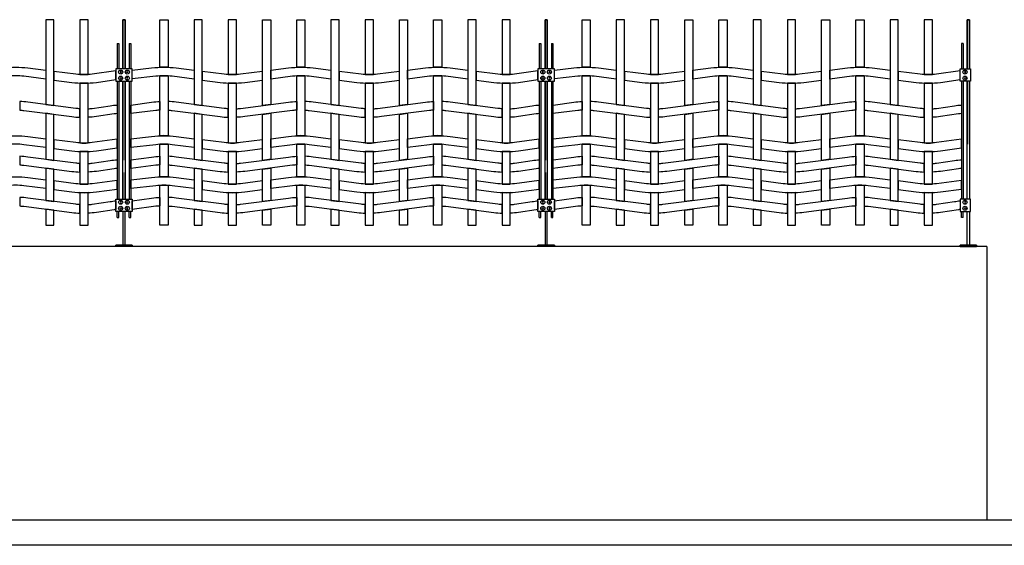
# Model space of a CAD drawing. Units: millimetres. Extents: x 223.8 to 238.5, y 154.4 to 164.4.
# Drawn here: x 232.1 to 235.7, y 155.8 to 157.7 of the extents above; entities that cross this region are included whole.
import ezdxf

# ---------------------------------------------------------------- set-up
doc = ezdxf.new("R2010")
doc.units = ezdxf.units.MM
doc.header["$LTSCALE"] = 0.005
for name, color, linetype in [('MALLA', 7, 'Continuous'), ('MURO', 6, 'Continuous'), ('poste', 8, 'Continuous')]:
    doc.layers.add(name, color=color, linetype=linetype)

msp = doc.modelspace()

# ---------------------------------------------------------------- linework, layer by layer
at = {"layer": 'MALLA'}
for points in [[(232.2312, 157.6699), (232.2012, 157.6699), (232.2012, 157.3607), (232.2312, 157.3568)], [(232.7732, 157.6699), (232.7432, 157.6699), (232.7432, 157.3607), (232.7732, 157.3568)], [(232.9932, 157.6699), (233.0232, 157.6699), (233.0232, 157.3607), (232.9932, 157.3568)], [(233.2732, 157.6699), (233.2432, 157.6699), (233.2432, 157.3607), (233.2732, 157.3568)], [(233.4932, 157.6699), (233.5232, 157.6699), (233.5232, 157.3607), (233.4932, 157.3568)], [(233.7732, 157.6699), (233.7432, 157.6699), (233.7432, 157.3607), (233.7732, 157.3568)], [(234.3151, 157.6699), (234.2851, 157.6699), (234.2851, 157.3607), (234.3151, 157.3568)], [(234.5351, 157.6699), (234.5651, 157.6699), (234.5651, 157.3607), (234.5351, 157.3568)], [(234.8151, 157.6699), (234.7851, 157.6699), (234.7851, 157.3607), (234.8151, 157.3568)], [(235.0351, 157.6699), (235.0651, 157.6699), (235.0651, 157.3607), (235.0351, 157.3568)], [(235.3151, 157.6699), (235.2851, 157.6699), (235.2851, 157.3607), (235.3151, 157.3568)], [(232.2312, 157.3248), (232.2012, 157.3287), (232.2012, 157.1607), (232.2312, 157.1568)], [(232.7732, 157.3248), (232.7432, 157.3287), (232.7432, 157.1607), (232.7732, 157.1568)], [(232.9932, 157.3248), (233.0232, 157.3287), (233.0232, 157.1607), (232.9932, 157.1568)], [(233.2732, 157.3248), (233.2432, 157.3287), (233.2432, 157.1607), (233.2732, 157.1568)], [(233.4932, 157.3248), (233.5232, 157.3287), (233.5232, 157.1607), (233.4932, 157.1568)], [(233.7732, 157.3248), (233.7432, 157.3287), (233.7432, 157.1607), (233.7732, 157.1568)], [(234.3151, 157.3248), (234.2851, 157.3287), (234.2851, 157.1607), (234.3151, 157.1568)], [(234.5351, 157.3248), (234.5651, 157.3287), (234.5651, 157.1607), (234.5351, 157.1568)], [(234.8151, 157.3248), (234.7851, 157.3287), (234.7851, 157.1607), (234.8151, 157.1568)], [(235.0351, 157.3248), (235.0651, 157.3287), (235.0651, 157.1607), (235.0351, 157.1568)], [(235.3151, 157.3248), (235.2851, 157.3287), (235.2851, 157.1607), (235.3151, 157.1568)], [(232.2312, 157.1248), (232.2012, 157.1287), (232.2012, 157.0107), (232.2312, 157.0068)], [(232.7732, 157.1248), (232.7432, 157.1287), (232.7432, 157.0107), (232.7732, 157.0068)], [(232.9932, 157.1248), (233.0232, 157.1287), (233.0232, 157.0107), (232.9932, 157.0068)], [(233.2732, 157.1248), (233.2432, 157.1287), (233.2432, 157.0107), (233.2732, 157.0068)], [(233.4932, 157.1248), (233.5232, 157.1287), (233.5232, 157.0107), (233.4932, 157.0068)], [(233.7732, 157.1248), (233.7432, 157.1287), (233.7432, 157.0107), (233.7732, 157.0068)], [(234.3151, 157.1248), (234.2851, 157.1287), (234.2851, 157.0107), (234.3151, 157.0068)], [(234.5351, 157.1248), (234.5651, 157.1287), (234.5651, 157.0107), (234.5351, 157.0068)], [(234.8151, 157.1248), (234.7851, 157.1287), (234.7851, 157.0107), (234.8151, 157.0068)], [(235.0351, 157.1248), (235.0651, 157.1287), (235.0651, 157.0107), (235.0351, 157.0068)], [(235.3151, 157.1248), (235.2851, 157.1287), (235.2851, 157.0107), (235.3151, 157.0068)], [(232.2312, 156.9748), (232.2012, 156.9787), (232.2012, 156.9197), (232.2312, 156.9199)], [(232.7732, 156.9748), (232.7432, 156.9787), (232.7432, 156.9197), (232.7732, 156.9199)], [(232.9932, 156.9748), (233.0232, 156.9787), (233.0232, 156.9197), (232.9932, 156.9199)], [(233.2732, 156.9748), (233.2432, 156.9787), (233.2432, 156.9197), (233.2732, 156.9199)], [(233.4932, 156.9748), (233.5232, 156.9787), (233.5232, 156.9197), (233.4932, 156.9199)], [(233.7732, 156.9748), (233.7432, 156.9787), (233.7432, 156.9197), (233.7732, 156.9199)], [(234.3151, 156.9748), (234.2851, 156.9787), (234.2851, 156.9197), (234.3151, 156.9199)], [(234.5351, 156.9748), (234.5651, 156.9787), (234.5651, 156.9197), (234.5351, 156.9199)], [(234.8151, 156.9748), (234.7851, 156.9787), (234.7851, 156.9197), (234.8151, 156.9199)], [(235.0351, 156.9748), (235.0651, 156.9787), (235.0651, 156.9197), (235.0351, 156.9199)], [(235.3151, 156.9748), (235.2851, 156.9787), (235.2851, 156.9197), (235.3151, 156.9199)]]:
    msp.add_lwpolyline(points, close=True, dxfattribs=at)
for points in [[(232.3562, 157.4702), (232.3562, 157.6699, -0.031773), (232.3262, 157.6699), (232.3262, 157.4702, 0.031773)], [(232.6482, 157.6699), (232.6482, 157.4965, 0.031773), (232.6182, 157.4965), (232.6182, 157.6699, -0.031773)], [(232.8982, 157.4702), (232.8982, 157.6699, -0.031773), (232.8682, 157.6699), (232.8682, 157.4702, 0.031773)], [(233.1482, 157.6699), (233.1482, 157.4965, 0.031773), (233.1182, 157.4965), (233.1182, 157.6699, -0.031773)], [(233.3982, 157.4702), (233.3982, 157.6699, -0.031773), (233.3682, 157.6699), (233.3682, 157.4702, 0.031773)], [(233.6482, 157.6699), (233.6482, 157.4965, 0.031773), (233.6182, 157.4965), (233.6182, 157.6699, -0.031773)], [(233.8982, 157.4702), (233.8982, 157.6699, -0.031773), (233.8682, 157.6699), (233.8682, 157.4702, 0.031773)], [(234.1901, 157.6699), (234.1901, 157.4965, 0.031773), (234.1601, 157.4965), (234.1601, 157.6699, -0.031773)], [(234.4401, 157.4702), (234.4401, 157.6699, -0.031773), (234.4101, 157.6699), (234.4101, 157.4702, 0.031773)], [(234.6901, 157.6699), (234.6901, 157.4965, 0.031773), (234.6601, 157.4965), (234.6601, 157.6699, -0.031773)], [(234.9401, 157.4702), (234.9401, 157.6699, -0.031773), (234.9101, 157.6699), (234.9101, 157.4702, 0.031773)], [(235.1901, 157.6699), (235.1901, 157.4965, 0.031773), (235.1601, 157.4965), (235.1601, 157.6699, -0.031773)], [(235.4401, 157.4702), (235.4401, 157.6699, -0.031773), (235.4101, 157.6699), (235.4101, 157.4702, 0.031773)], [(232.1212, 157.4639, 0.06374), (232.0612, 157.4639), (231.9812, 157.4537), (231.9812, 157.4857), (232.0462, 157.494, -0.06374), (232.1362, 157.494), (232.2012, 157.4857), (232.2012, 157.4537)], [(232.6632, 157.4639, 0.06374), (232.6032, 157.4639), (232.5172, 157.4541), (232.5172, 157.4857), (232.5882, 157.494, -0.06374), (232.6782, 157.494), (232.7432, 157.4857), (232.7432, 157.4537)], [(233.1632, 157.4639, 0.06374), (233.1032, 157.4639), (233.0232, 157.4537), (233.0232, 157.4857), (233.0882, 157.494, -0.06374), (233.1782, 157.494), (233.2432, 157.4857), (233.2432, 157.4537)], [(233.6632, 157.4639, 0.06374), (233.6032, 157.4639), (233.5232, 157.4537), (233.5232, 157.4857), (233.5882, 157.494, -0.06374), (233.6782, 157.494), (233.7432, 157.4857), (233.7432, 157.4537)], [(234.2051, 157.4639, 0.06374), (234.1451, 157.4639), (234.0592, 157.4541), (234.0592, 157.4857), (234.1301, 157.494, -0.06374), (234.2201, 157.494), (234.2851, 157.4857), (234.2851, 157.4537)], [(234.7051, 157.4639, 0.06374), (234.6451, 157.4639), (234.5651, 157.4537), (234.5651, 157.4857), (234.6301, 157.494, -0.06374), (234.7201, 157.494), (234.7851, 157.4857), (234.7851, 157.4537)], [(235.2051, 157.4639, 0.06374), (235.1451, 157.4639), (235.0651, 157.4537), (235.0651, 157.4857), (235.1301, 157.494, -0.06374), (235.2201, 157.494), (235.2851, 157.4857), (235.2851, 157.4537)], [(232.3712, 157.4716, -0.06374), (232.3112, 157.4716), (232.2312, 157.4818), (232.2312, 157.4498), (232.2962, 157.4415, 0.06374), (232.3862, 157.4415), (232.4572, 157.4523), (232.4572, 157.4838)], [(232.6482, 157.4653), (232.6482, 157.2465, 0.031773), (232.6182, 157.2465), (232.6182, 157.4653, -0.031773)], [(232.9132, 157.4716, -0.06374), (232.8532, 157.4716), (232.7732, 157.4818), (232.7732, 157.4498), (232.8382, 157.4415, 0.06374), (232.9282, 157.4415), (232.9932, 157.4498), (232.9932, 157.4818)], [(233.1482, 157.4653), (233.1482, 157.2465, 0.031773), (233.1182, 157.2465), (233.1182, 157.4653, -0.031773)], [(233.4132, 157.4716, -0.06374), (233.3532, 157.4716), (233.2732, 157.4818), (233.2732, 157.4498), (233.3382, 157.4415, 0.06374), (233.4282, 157.4415), (233.4932, 157.4498), (233.4932, 157.4818)], [(233.6482, 157.4653), (233.6482, 157.2465, 0.031773), (233.6182, 157.2465), (233.6182, 157.4653, -0.031773)], [(233.9132, 157.4716, -0.06374), (233.8532, 157.4716), (233.7732, 157.4818), (233.7732, 157.4498), (233.8382, 157.4415, 0.06374), (233.9282, 157.4415), (233.9991, 157.4523), (233.9991, 157.4838)], [(234.1901, 157.4653), (234.1901, 157.2465, 0.031773), (234.1601, 157.2465), (234.1601, 157.4653, -0.031773)], [(234.4551, 157.4716, -0.06374), (234.3951, 157.4716), (234.3151, 157.4818), (234.3151, 157.4498), (234.3801, 157.4415, 0.06374), (234.4701, 157.4415), (234.5351, 157.4498), (234.5351, 157.4818)], [(234.6901, 157.4653), (234.6901, 157.2465, 0.031773), (234.6601, 157.2465), (234.6601, 157.4653, -0.031773)], [(234.9551, 157.4716, -0.06374), (234.8951, 157.4716), (234.8151, 157.4818), (234.8151, 157.4498), (234.8801, 157.4415, 0.06374), (234.9701, 157.4415), (235.0351, 157.4498), (235.0351, 157.4818)], [(235.1901, 157.4653), (235.1901, 157.2465, 0.031773), (235.1601, 157.2465), (235.1601, 157.4653, -0.031773)], [(235.4551, 157.4716, -0.06374), (235.3951, 157.4716), (235.3151, 157.4818), (235.3151, 157.4498), (235.3801, 157.4415, 0.06374), (235.4701, 157.4415), (235.5411, 157.4523), (235.5411, 157.4838)], [(232.3562, 157.2202), (232.3562, 157.439, -0.031773), (232.3262, 157.439), (232.3262, 157.2202, 0.031773)], [(232.8982, 157.2202), (232.8982, 157.439, -0.031773), (232.8682, 157.439), (232.8682, 157.2202, 0.031773)], [(233.3982, 157.2202), (233.3982, 157.439, -0.031773), (233.3682, 157.439), (233.3682, 157.2202, 0.031773)], [(233.8982, 157.2202), (233.8982, 157.439, -0.031773), (233.8682, 157.439), (233.8682, 157.2202, 0.031773)], [(234.4401, 157.2202), (234.4401, 157.439, -0.031773), (234.4101, 157.439), (234.4101, 157.2202, 0.031773)], [(234.9401, 157.2202), (234.9401, 157.439, -0.031773), (234.9101, 157.439), (234.9101, 157.2202, 0.031773)], [(235.4401, 157.2202), (235.4401, 157.439, -0.031773), (235.4101, 157.439), (235.4101, 157.2202, 0.031773)], [(232.1212, 157.3389), (232.2962, 157.3165, 0.021247), (232.3262, 157.314), (232.3262, 157.3452, -0.015947), (232.3112, 157.3466), (232.1362, 157.369, 0.021247), (232.1062, 157.3715), (232.1062, 157.3403, -0.015947)], [(232.4512, 157.3261), (232.3862, 157.3165, -0.021247), (232.3562, 157.314), (232.3562, 157.3452, 0.015947), (232.3712, 157.3466), (232.4362, 157.3562, -0.024514), (232.4622, 157.3588), (232.4623, 157.3281, -0.093669)], [(232.6182, 157.3403, 0.015947), (232.6032, 157.3389), (232.5122, 157.3273), (232.5122, 157.3588), (232.5882, 157.369, -0.021247), (232.6182, 157.3715)], [(232.6632, 157.3389), (232.8382, 157.3165, 0.021247), (232.8682, 157.314), (232.8682, 157.3452, -0.015947), (232.8532, 157.3466), (232.6782, 157.369, 0.021247), (232.6482, 157.3715), (232.6482, 157.3403, -0.015947)], [(233.1032, 157.3389), (232.9282, 157.3165, -0.021247), (232.8982, 157.314), (232.8982, 157.3452, 0.015947), (232.9132, 157.3466), (233.0882, 157.369, -0.021247), (233.1182, 157.3715), (233.1182, 157.3403, 0.015947)], [(233.1632, 157.3389), (233.3382, 157.3165, 0.021247), (233.3682, 157.314), (233.3682, 157.3452, -0.015947), (233.3532, 157.3466), (233.1782, 157.369, 0.021247), (233.1482, 157.3715), (233.1482, 157.3403, -0.015947)], [(233.6032, 157.3389), (233.4282, 157.3165, -0.021247), (233.3982, 157.314), (233.3982, 157.3452, 0.015947), (233.4132, 157.3466), (233.5882, 157.369, -0.021247), (233.6182, 157.3715), (233.6182, 157.3403, 0.015947)], [(233.6632, 157.3389), (233.8382, 157.3165, 0.021247), (233.8682, 157.314), (233.8682, 157.3452, -0.015947), (233.8532, 157.3466), (233.6782, 157.369, 0.021247), (233.6482, 157.3715), (233.6482, 157.3403, -0.015947)], [(233.9932, 157.3261), (233.9282, 157.3165, -0.021247), (233.8982, 157.314), (233.8982, 157.3452, 0.015947), (233.9132, 157.3466), (233.9782, 157.3562, -0.024514), (234.0041, 157.3588), (234.0042, 157.3281, -0.093669)], [(234.1601, 157.3403, 0.015947), (234.1451, 157.3389), (234.0541, 157.3273), (234.0542, 157.3588), (234.1301, 157.369, -0.021247), (234.1601, 157.3715)], [(234.2051, 157.3389), (234.3801, 157.3165, 0.021247), (234.4101, 157.314), (234.4101, 157.3452, -0.015947), (234.3951, 157.3466), (234.2201, 157.369, 0.021247), (234.1901, 157.3715), (234.1901, 157.3403, -0.015947)], [(234.6451, 157.3389), (234.4701, 157.3165, -0.021247), (234.4401, 157.314), (234.4401, 157.3452, 0.015947), (234.4551, 157.3466), (234.6301, 157.369, -0.021247), (234.6601, 157.3715), (234.6601, 157.3403, 0.015947)], [(234.7051, 157.3389), (234.8801, 157.3165, 0.021247), (234.9101, 157.314), (234.9101, 157.3452, -0.015947), (234.8951, 157.3466), (234.7201, 157.369, 0.021247), (234.6901, 157.3715), (234.6901, 157.3403, -0.015947)], [(235.1451, 157.3389), (234.9701, 157.3165, -0.021247), (234.9401, 157.314), (234.9401, 157.3452, 0.015947), (234.9551, 157.3466), (235.1301, 157.369, -0.021247), (235.1601, 157.3715), (235.1601, 157.3403, 0.015947)], [(235.2051, 157.3389), (235.3801, 157.3165, 0.021247), (235.4101, 157.314), (235.4101, 157.3452, -0.015947), (235.3951, 157.3466), (235.2201, 157.369, 0.021247), (235.1901, 157.3715), (235.1901, 157.3403, -0.015947)], [(235.5351, 157.3261), (235.4701, 157.3165, -0.021247), (235.4401, 157.314), (235.4401, 157.3452, 0.015947), (235.4551, 157.3466), (235.5201, 157.3562, -0.024514), (235.5461, 157.3588), (235.5462, 157.3281, -0.093669)], [(232.1212, 157.2139, 0.06374), (232.0612, 157.2139), (231.9812, 157.2037), (231.9812, 157.2357), (232.0462, 157.244, -0.06374), (232.1362, 157.244), (232.2012, 157.2357), (232.2012, 157.2037)], [(232.3712, 157.2216, -0.06374), (232.3112, 157.2216), (232.2312, 157.2318), (232.2312, 157.1998), (232.2962, 157.1915, 0.06374), (232.3862, 157.1915), (232.4622, 157.2023), (232.4622, 157.2338)], [(232.6632, 157.2139, 0.06374), (232.6032, 157.2139), (232.5122, 157.2041), (232.5122, 157.2357), (232.5882, 157.244, -0.06374), (232.6782, 157.244), (232.7432, 157.2357), (232.7432, 157.2037)], [(233.1632, 157.2139, 0.06374), (233.1032, 157.2139), (233.0232, 157.2037), (233.0232, 157.2357), (233.0882, 157.244, -0.06374), (233.1782, 157.244), (233.2432, 157.2357), (233.2432, 157.2037)], [(233.6632, 157.2139, 0.06374), (233.6032, 157.2139), (233.5232, 157.2037), (233.5232, 157.2357), (233.5882, 157.244, -0.06374), (233.6782, 157.244), (233.7432, 157.2357), (233.7432, 157.2037)], [(233.9132, 157.2216, -0.06374), (233.8532, 157.2216), (233.7732, 157.2318), (233.7732, 157.1998), (233.8382, 157.1915, 0.06374), (233.9282, 157.1915), (234.0041, 157.2023), (234.0041, 157.2338)], [(234.2051, 157.2139, 0.06374), (234.1451, 157.2139), (234.0542, 157.2041), (234.0542, 157.2357), (234.1301, 157.244, -0.06374), (234.2201, 157.244), (234.2851, 157.2357), (234.2851, 157.2037)], [(234.7051, 157.2139, 0.06374), (234.6451, 157.2139), (234.5651, 157.2037), (234.5651, 157.2357), (234.6301, 157.244, -0.06374), (234.7201, 157.244), (234.7851, 157.2357), (234.7851, 157.2037)], [(235.2051, 157.2139, 0.06374), (235.1451, 157.2139), (235.0651, 157.2037), (235.0651, 157.2357), (235.1301, 157.244, -0.06374), (235.2201, 157.244), (235.2851, 157.2357), (235.2851, 157.2037)], [(235.4551, 157.2216, -0.06374), (235.3951, 157.2216), (235.3151, 157.2318), (235.3151, 157.1998), (235.3801, 157.1915, 0.06374), (235.4701, 157.1915), (235.5461, 157.2023), (235.5461, 157.2338)], [(232.6482, 157.2153), (232.6482, 157.0965, 0.02117), (232.6182, 157.0965), (232.6182, 157.2153, -0.031773)], [(232.9132, 157.2216, -0.06374), (232.8532, 157.2216), (232.7732, 157.2318), (232.7732, 157.1998), (232.8382, 157.1915, 0.06374), (232.9282, 157.1915), (232.9932, 157.1998), (232.9932, 157.2318)], [(233.1482, 157.2153), (233.1482, 157.0965, 0.02117), (233.1182, 157.0965), (233.1182, 157.2153, -0.031773)], [(233.4132, 157.2216, -0.06374), (233.3532, 157.2216), (233.2732, 157.2318), (233.2732, 157.1998), (233.3382, 157.1915, 0.06374), (233.4282, 157.1915), (233.4932, 157.1998), (233.4932, 157.2318)], [(233.6482, 157.2153), (233.6482, 157.0965, 0.02117), (233.6182, 157.0965), (233.6182, 157.2153, -0.031773)], [(234.1901, 157.2153), (234.1901, 157.0965, 0.02117), (234.1601, 157.0965), (234.1601, 157.2153, -0.031773)], [(234.4551, 157.2216, -0.06374), (234.3951, 157.2216), (234.3151, 157.2318), (234.3151, 157.1998), (234.3801, 157.1915, 0.06374), (234.4701, 157.1915), (234.5351, 157.1998), (234.5351, 157.2318)], [(234.6901, 157.2153), (234.6901, 157.0965, 0.02117), (234.6601, 157.0965), (234.6601, 157.2153, -0.031773)], [(234.9551, 157.2216, -0.06374), (234.8951, 157.2216), (234.8151, 157.2318), (234.8151, 157.1998), (234.8801, 157.1915, 0.06374), (234.9701, 157.1915), (235.0351, 157.1998), (235.0351, 157.2318)], [(235.1901, 157.2153), (235.1901, 157.0965, 0.02117), (235.1601, 157.0965), (235.1601, 157.2153, -0.031773)], [(232.1212, 157.1389), (232.2962, 157.1165, 0.021247), (232.3262, 157.114), (232.3262, 157.1452, -0.015947), (232.3112, 157.1466), (232.1362, 157.169, 0.021247), (232.1062, 157.1715), (232.1062, 157.1403, -0.015947)], [(232.3562, 157.0702), (232.3562, 157.189, -0.02117), (232.3262, 157.189), (232.3262, 157.0702, 0.031773)], [(232.6182, 157.1403, 0.015947), (232.6032, 157.1389), (232.5122, 157.1273), (232.5122, 157.1588), (232.5882, 157.169, -0.021247), (232.6182, 157.1715)], [(232.6632, 157.1389), (232.8382, 157.1165, 0.021247), (232.8682, 157.114), (232.8682, 157.1452, -0.015947), (232.8532, 157.1466), (232.6782, 157.169, 0.021247), (232.6482, 157.1715), (232.6482, 157.1403, -0.015947)], [(232.8982, 157.0702), (232.8982, 157.189, -0.02117), (232.8682, 157.189), (232.8682, 157.0702, 0.031773)], [(233.1032, 157.1389), (232.9282, 157.1165, -0.021247), (232.8982, 157.114), (232.8982, 157.1452, 0.015947), (232.9132, 157.1466), (233.0882, 157.169, -0.021247), (233.1182, 157.1715), (233.1182, 157.1403, 0.015947)], [(233.1632, 157.1389), (233.3382, 157.1165, 0.021247), (233.3682, 157.114), (233.3682, 157.1452, -0.015947), (233.3532, 157.1466), (233.1782, 157.169, 0.021247), (233.1482, 157.1715), (233.1482, 157.1403, -0.015947)], [(233.3982, 157.0702), (233.3982, 157.189, -0.02117), (233.3682, 157.189), (233.3682, 157.0702, 0.031773)], [(233.6032, 157.1389), (233.4282, 157.1165, -0.021247), (233.3982, 157.114), (233.3982, 157.1452, 0.015947), (233.4132, 157.1466), (233.5882, 157.169, -0.021247), (233.6182, 157.1715), (233.6182, 157.1403, 0.015947)], [(233.6632, 157.1389), (233.8382, 157.1165, 0.021247), (233.8682, 157.114), (233.8682, 157.1452, -0.015947), (233.8532, 157.1466), (233.6782, 157.169, 0.021247), (233.6482, 157.1715), (233.6482, 157.1403, -0.015947)], [(233.8982, 157.0702), (233.8982, 157.189, -0.02117), (233.8682, 157.189), (233.8682, 157.0702, 0.031773)], [(234.1601, 157.1403, 0.015947), (234.1451, 157.1389), (234.0541, 157.1273), (234.0542, 157.1588), (234.1301, 157.169, -0.021247), (234.1601, 157.1715)], [(234.2051, 157.1389), (234.3801, 157.1165, 0.021247), (234.4101, 157.114), (234.4101, 157.1452, -0.015947), (234.3951, 157.1466), (234.2201, 157.169, 0.021247), (234.1901, 157.1715), (234.1901, 157.1403, -0.015947)], [(234.4401, 157.0702), (234.4401, 157.189, -0.02117), (234.4101, 157.189), (234.4101, 157.0702, 0.031773)], [(234.6451, 157.1389), (234.4701, 157.1165, -0.021247), (234.4401, 157.114), (234.4401, 157.1452, 0.015947), (234.4551, 157.1466), (234.6301, 157.169, -0.021247), (234.6601, 157.1715), (234.6601, 157.1403, 0.015947)], [(234.7051, 157.1389), (234.8801, 157.1165, 0.021247), (234.9101, 157.114), (234.9101, 157.1452, -0.015947), (234.8951, 157.1466), (234.7201, 157.169, 0.021247), (234.6901, 157.1715), (234.6901, 157.1403, -0.015947)], [(234.9401, 157.0702), (234.9401, 157.189, -0.02117), (234.9101, 157.189), (234.9101, 157.0702, 0.031773)], [(235.1451, 157.1389), (234.9701, 157.1165, -0.021247), (234.9401, 157.114), (234.9401, 157.1452, 0.015947), (234.9551, 157.1466), (235.1301, 157.169, -0.021247), (235.1601, 157.1715), (235.1601, 157.1403, 0.015947)], [(235.2051, 157.1389), (235.3801, 157.1165, 0.021247), (235.4101, 157.114), (235.4101, 157.1452, -0.015947), (235.3951, 157.1466), (235.2201, 157.169, 0.021247), (235.1901, 157.1715), (235.1901, 157.1403, -0.015947)], [(235.4401, 157.0702), (235.4401, 157.189, -0.02117), (235.4101, 157.189), (235.4101, 157.0702, 0.031773)], [(232.4512, 157.1261), (232.3862, 157.1165, -0.021247), (232.3562, 157.114), (232.3562, 157.1452, 0.015947), (232.3712, 157.1466), (232.4362, 157.1562, -0.024514), (232.4622, 157.1588), (232.4622, 157.1273, 0.015947)], [(233.9932, 157.1261), (233.9282, 157.1165, -0.021247), (233.8982, 157.114), (233.8982, 157.1452, 0.015947), (233.9132, 157.1466), (233.9782, 157.1562, -0.024514), (234.0041, 157.1588), (234.0041, 157.1273, 0.015947)], [(235.5351, 157.1261), (235.4701, 157.1165, -0.021247), (235.4401, 157.114), (235.4401, 157.1452, 0.015947), (235.4551, 157.1466), (235.5201, 157.1562, -0.024514), (235.5461, 157.1588), (235.5461, 157.1273, 0.015947)], [(232.1212, 157.0639, 0.06374), (232.0612, 157.0639), (231.9812, 157.0537), (231.9812, 157.0857), (232.0462, 157.094, -0.06374), (232.1362, 157.094), (232.2012, 157.0857), (232.2012, 157.0537)], [(232.6632, 157.0639, 0.06374), (232.6032, 157.0639), (232.5122, 157.0541), (232.5122, 157.0857), (232.5882, 157.094, -0.06374), (232.6782, 157.094), (232.7432, 157.0857), (232.7432, 157.0537)], [(233.1632, 157.0639, 0.06374), (233.1032, 157.0639), (233.0232, 157.0537), (233.0232, 157.0857), (233.0882, 157.094, -0.06374), (233.1782, 157.094), (233.2432, 157.0857), (233.2432, 157.0537)], [(233.6632, 157.0639, 0.06374), (233.6032, 157.0639), (233.5232, 157.0537), (233.5232, 157.0857), (233.5882, 157.094, -0.06374), (233.6782, 157.094), (233.7432, 157.0857), (233.7432, 157.0537)], [(234.2051, 157.0639, 0.06374), (234.1451, 157.0639), (234.0542, 157.0541), (234.0542, 157.0857), (234.1301, 157.094, -0.06374), (234.2201, 157.094), (234.2851, 157.0857), (234.2851, 157.0537)], [(234.7051, 157.0639, 0.06374), (234.6451, 157.0639), (234.5651, 157.0537), (234.5651, 157.0857), (234.6301, 157.094, -0.06374), (234.7201, 157.094), (234.7851, 157.0857), (234.7851, 157.0537)], [(235.2051, 157.0639, 0.06374), (235.1451, 157.0639), (235.0651, 157.0537), (235.0651, 157.0857), (235.1301, 157.094, -0.06374), (235.2201, 157.094), (235.2851, 157.0857), (235.2851, 157.0537)], [(232.3712, 157.0716, -0.06374), (232.3112, 157.0716), (232.2312, 157.0818), (232.2312, 157.0498), (232.2962, 157.0415, 0.06374), (232.3862, 157.0415), (232.4622, 157.0512), (232.4622, 157.0838)], [(232.6482, 157.0653), (232.6482, 156.9199, 0.02117), (232.6182, 156.9199), (232.6182, 157.0653, -0.031773)], [(232.9132, 157.0716, -0.06374), (232.8532, 157.0716), (232.7732, 157.0818), (232.7732, 157.0498), (232.8382, 157.0415, 0.06374), (232.9282, 157.0415), (232.9932, 157.0498), (232.9932, 157.0818)], [(233.1482, 157.0653), (233.1482, 156.9199, 0.02117), (233.1182, 156.9199), (233.1182, 157.0653, -0.031773)], [(233.4132, 157.0716, -0.06374), (233.3532, 157.0716), (233.2732, 157.0818), (233.2732, 157.0498), (233.3382, 157.0415, 0.06374), (233.4282, 157.0415), (233.4932, 157.0498), (233.4932, 157.0818)], [(233.6482, 157.0653), (233.6482, 156.9199, 0.02117), (233.6182, 156.9199), (233.6182, 157.0653, -0.031773)], [(233.9132, 157.0716, -0.06374), (233.8532, 157.0716), (233.7732, 157.0818), (233.7732, 157.0498), (233.8382, 157.0415, 0.06374), (233.9282, 157.0415), (234.0041, 157.0512), (234.0041, 157.0838)], [(234.1901, 157.0653), (234.1901, 156.9199, 0.02117), (234.1601, 156.9199), (234.1601, 157.0653, -0.031773)], [(234.4551, 157.0716, -0.06374), (234.3951, 157.0716), (234.3151, 157.0818), (234.3151, 157.0498), (234.3801, 157.0415, 0.06374), (234.4701, 157.0415), (234.5351, 157.0498), (234.5351, 157.0818)], [(234.6901, 157.0653), (234.6901, 156.9199, 0.02117), (234.6601, 156.9199), (234.6601, 157.0653, -0.031773)], [(234.9551, 157.0716, -0.06374), (234.8951, 157.0716), (234.8151, 157.0818), (234.8151, 157.0498), (234.8801, 157.0415, 0.06374), (234.9701, 157.0415), (235.0351, 157.0498), (235.0351, 157.0818)], [(235.1901, 157.0653), (235.1901, 156.9199, 0.02117), (235.1601, 156.9199), (235.1601, 157.0653, -0.031773)], [(235.4551, 157.0716, -0.06374), (235.3951, 157.0716), (235.3151, 157.0818), (235.3151, 157.0498), (235.3801, 157.0415, 0.06374), (235.4701, 157.0415), (235.5461, 157.0512), (235.5461, 157.0838)], [(232.1212, 156.9889), (232.2962, 156.9665, 0.021247), (232.3262, 156.964), (232.3262, 156.9952, -0.015947), (232.3112, 156.9966), (232.1362, 157.019, 0.021247), (232.1062, 157.0215), (232.1062, 156.9903, -0.015947)], [(232.3562, 156.9202), (232.3562, 157.039, -0.02117), (232.3262, 157.039), (232.3262, 156.9202, 0.031773)], [(232.6182, 156.9903, 0.015947), (232.6032, 156.9889), (232.5172, 156.9773), (232.5172, 157.0088), (232.5882, 157.019, -0.021247), (232.6182, 157.0215)], [(232.6632, 156.9889), (232.8382, 156.9665, 0.021247), (232.8682, 156.964), (232.8682, 156.9952, -0.015947), (232.8532, 156.9966), (232.6782, 157.019, 0.021247), (232.6482, 157.0215), (232.6482, 156.9903, -0.015947)], [(232.8982, 156.9202), (232.8982, 157.039, -0.02117), (232.8682, 157.039), (232.8682, 156.9202, 0.031773)], [(233.1032, 156.9889), (232.9282, 156.9665, -0.021247), (232.8982, 156.964), (232.8982, 156.9952, 0.015947), (232.9132, 156.9966), (233.0882, 157.019, -0.021247), (233.1182, 157.0215), (233.1182, 156.9903, 0.015947)], [(233.1632, 156.9889), (233.3382, 156.9665, 0.021247), (233.3682, 156.964), (233.3682, 156.9952, -0.015947), (233.3532, 156.9966), (233.1782, 157.019, 0.021247), (233.1482, 157.0215), (233.1482, 156.9903, -0.015947)], [(233.3982, 156.9202), (233.3982, 157.039, -0.02117), (233.3682, 157.039), (233.3682, 156.9202, 0.031773)], [(233.6032, 156.9889), (233.4282, 156.9665, -0.021247), (233.3982, 156.964), (233.3982, 156.9952, 0.015947), (233.4132, 156.9966), (233.5882, 157.019, -0.021247), (233.6182, 157.0215), (233.6182, 156.9903, 0.015947)], [(233.6632, 156.9889), (233.8382, 156.9665, 0.021247), (233.8682, 156.964), (233.8682, 156.9952, -0.015947), (233.8532, 156.9966), (233.6782, 157.019, 0.021247), (233.6482, 157.0215), (233.6482, 156.9903, -0.015947)], [(233.8982, 156.9202), (233.8982, 157.039, -0.02117), (233.8682, 157.039), (233.8682, 156.9202, 0.031773)], [(234.1601, 156.9903, 0.015947), (234.1451, 156.9889), (234.0591, 156.9773), (234.0592, 157.0088), (234.1301, 157.019, -0.021247), (234.1601, 157.0215)], [(234.2051, 156.9889), (234.3801, 156.9665, 0.021247), (234.4101, 156.964), (234.4101, 156.9952, -0.015947), (234.3951, 156.9966), (234.2201, 157.019, 0.021247), (234.1901, 157.0215), (234.1901, 156.9903, -0.015947)], [(234.4401, 156.9202), (234.4401, 157.039, -0.02117), (234.4101, 157.039), (234.4101, 156.9202, 0.031773)], [(234.6451, 156.9889), (234.4701, 156.9665, -0.021247), (234.4401, 156.964), (234.4401, 156.9952, 0.015947), (234.4551, 156.9966), (234.6301, 157.019, -0.021247), (234.6601, 157.0215), (234.6601, 156.9903, 0.015947)], [(234.7051, 156.9889), (234.8801, 156.9665, 0.021247), (234.9101, 156.964), (234.9101, 156.9952, -0.015947), (234.8951, 156.9966), (234.7201, 157.019, 0.021247), (234.6901, 157.0215), (234.6901, 156.9903, -0.015947)], [(234.9401, 156.9202), (234.9401, 157.039, -0.02117), (234.9101, 157.039), (234.9101, 156.9202, 0.031773)], [(235.1451, 156.9889), (234.9701, 156.9665, -0.021247), (234.9401, 156.964), (234.9401, 156.9952, 0.015947), (234.9551, 156.9966), (235.1301, 157.019, -0.021247), (235.1601, 157.0215), (235.1601, 156.9903, 0.015947)], [(235.2051, 156.9889), (235.3801, 156.9665, 0.021247), (235.4101, 156.964), (235.4101, 156.9952, -0.015947), (235.3951, 156.9966), (235.2201, 157.019, 0.021247), (235.1901, 157.0215), (235.1901, 156.9903, -0.015947)], [(235.4401, 156.9202), (235.4401, 157.039, -0.02117), (235.4101, 157.039), (235.4101, 156.9202, 0.031773)], [(232.4512, 156.9761), (232.3862, 156.9665, -0.021247), (232.3562, 156.964), (232.3562, 156.9952, 0.015947), (232.3712, 156.9966), (232.4362, 157.0062, -0.030282), (232.4572, 157.0088), (232.4572, 156.9773, 0.028938)], [(233.9932, 156.9761), (233.9282, 156.9665, -0.021247), (233.8982, 156.964), (233.8982, 156.9952, 0.015947), (233.9132, 156.9966), (233.9782, 157.0062, -0.030282), (233.9991, 157.0088), (233.9991, 156.9773, 0.028938)], [(235.5351, 156.9761), (235.4701, 156.9665, -0.021247), (235.4401, 156.964), (235.4401, 156.9952, 0.015947), (235.4551, 156.9966), (235.5201, 157.0062, -0.030282), (235.5411, 157.0088), (235.5411, 156.9773, 0.028938)]]:
    msp.add_lwpolyline(points, format="xyb", close=True, dxfattribs=at)
at = {"layer": 'MURO'}
for points in [[(235.6389, 156.8425), (224.7062, 156.8425)], [(235.6389, 156.8425), (235.6389, 155.8425)], [(236.5337, 155.8425), (223.8066, 155.8425)], [(238.2544, 155.7512), (223.8066, 155.7512)]]:
    msp.add_lwpolyline(points, dxfattribs=at)
at = {"layer": 'poste'}
for p, q in [((232.4622, 157.5832), (232.4622, 157.4906)), ((232.4622, 157.5832), (232.4682, 157.5832)), ((232.4682, 157.5832), (232.4682, 157.4906)), ((232.5062, 157.5832), (232.5062, 157.4906)), ((232.5062, 157.5832), (232.5122, 157.5832)), ((232.5122, 157.5832), (232.5122, 157.4906)), ((234.0041, 157.5832), (234.0041, 157.4906)), ((234.0041, 157.5832), (234.0101, 157.5832)), ((234.0101, 157.5832), (234.0101, 157.4906)), ((234.0481, 157.5832), (234.0481, 157.4906)), ((234.0481, 157.5832), (234.0541, 157.5832)), ((234.0541, 157.5832), (234.0541, 157.4906)), ((235.5461, 157.5832), (235.5461, 157.4906)), ((235.5521, 157.5832), (235.5461, 157.5832)), ((235.5521, 157.5832), (235.5521, 157.4906)), ((232.4622, 157.4454), (232.4622, 157.0156)), ((232.4682, 157.4454), (232.4682, 157.0156)), ((232.5062, 157.4454), (232.5062, 157.0156)), ((232.5122, 157.4454), (232.5122, 157.0156)), ((234.0041, 157.4454), (234.0041, 157.0156)), ((234.0101, 157.4454), (234.0101, 157.0156)), ((234.0481, 157.4454), (234.0481, 157.0156)), ((234.0541, 157.4454), (234.0541, 157.0156)), ((235.5461, 157.4454), (235.5461, 157.0156)), ((235.5521, 157.4454), (235.5521, 157.0156)), ((232.4622, 156.9482), (232.4622, 156.9704)), ((232.4622, 156.9482), (232.4682, 156.9482)), ((232.4682, 156.9482), (232.4682, 156.9704)), ((232.5062, 156.9482), (232.5062, 156.9704)), ((232.5062, 156.9482), (232.5122, 156.9482)), ((232.5122, 156.9482), (232.5122, 156.9704)), ((234.0041, 156.9482), (234.0041, 156.9704)), ((234.0041, 156.9482), (234.0101, 156.9482)), ((234.0101, 156.9482), (234.0101, 156.9704)), ((234.0481, 156.9482), (234.0481, 156.9704)), ((234.0481, 156.9482), (234.0541, 156.9482)), ((234.0541, 156.9482), (234.0541, 156.9704)), ((235.5461, 156.9482), (235.5461, 156.9704)), ((235.5521, 156.9482), (235.5461, 156.9482)), ((235.5521, 156.9482), (235.5521, 156.9704))]:
    msp.add_line(p, q, dxfattribs=at)
for points in [[(232.4832, 157.4906), (232.4832, 157.6704), (232.4912, 157.6704), (232.4912, 157.4906)], [(232.4912, 157.4906), (232.4912, 157.6704), (232.4832, 157.6704), (232.4832, 157.4906)], [(234.0251, 157.4906), (234.0251, 157.6704), (234.0331, 157.6704), (234.0331, 157.4906)], [(234.0331, 157.4906), (234.0331, 157.6704), (234.0251, 157.6704), (234.0251, 157.4906)], [(235.5751, 157.4923), (235.5751, 157.6704), (235.5671, 157.6704), (235.5671, 157.4923)], [(235.5671, 157.4906), (235.5671, 157.6704), (235.5751, 157.6704), (235.5751, 157.4906)], [(232.4832, 157.0156), (232.4832, 157.4454)], [(232.4832, 157.4454), (232.4832, 157.1578)], [(232.4912, 157.4454), (232.4912, 157.0156)], [(232.4912, 157.1578), (232.4912, 157.4454)], [(234.0251, 157.0156), (234.0251, 157.4454)], [(234.0251, 157.4454), (234.0251, 157.1578)], [(234.0331, 157.4454), (234.0331, 157.0156)], [(234.0331, 157.1578), (234.0331, 157.4454)], [(235.5671, 157.4454), (235.5671, 157.2157)], [(235.5671, 157.0156), (235.5671, 157.4454)], [(235.5751, 157.2157), (235.5751, 157.4454)], [(235.5751, 157.4454), (235.5751, 157.0156)], [(232.4832, 157.1126), (232.4832, 157.0156)], [(232.4912, 157.0156), (232.4912, 157.1126)], [(234.0251, 157.1126), (234.0251, 157.0156)], [(234.0331, 157.0156), (234.0331, 157.1126)], [(232.4832, 156.9704), (232.4832, 156.8475), (232.4912, 156.8475), (232.4912, 156.9704)], [(234.0251, 156.9704), (234.0251, 156.8475), (234.0331, 156.8475), (234.0331, 156.9704)], [(235.5751, 156.9704), (235.5751, 156.8465), (235.5671, 156.8465), (235.5671, 156.9704)]]:
    msp.add_lwpolyline(points, dxfattribs=at)
for points in [[(232.4572, 157.4454), (232.5172, 157.4454), (232.5172, 157.4906), (232.4572, 157.4906)], [(233.9991, 157.4454), (234.0591, 157.4454), (234.0591, 157.4906), (233.9991, 157.4906)], [(235.5793, 157.4454), (235.5411, 157.4454), (235.5411, 157.4906), (235.5793, 157.4906)], [(232.474, 157.4812), (232.4728, 157.4791), (232.474, 157.477), (232.4764, 157.477), (232.4776, 157.4791), (232.4764, 157.4812)], [(232.474, 157.4812), (232.4728, 157.4791), (232.474, 157.477), (232.4764, 157.477), (232.4776, 157.4791), (232.4764, 157.4812)], [(232.474, 157.4548), (232.4728, 157.4569), (232.474, 157.459), (232.4764, 157.459), (232.4776, 157.4569), (232.4764, 157.4548)], [(232.474, 157.4548), (232.4728, 157.4569), (232.474, 157.459), (232.4764, 157.459), (232.4776, 157.4569), (232.4764, 157.4548)], [(232.5004, 157.4812), (232.5016, 157.4791), (232.5004, 157.477), (232.498, 157.477), (232.4968, 157.4791), (232.498, 157.4812)], [(232.5004, 157.4812), (232.5016, 157.4791), (232.5004, 157.477), (232.498, 157.477), (232.4968, 157.4791), (232.498, 157.4812)], [(232.5004, 157.4548), (232.5016, 157.4569), (232.5004, 157.459), (232.498, 157.459), (232.4968, 157.4569), (232.498, 157.4548)], [(232.5004, 157.4548), (232.5016, 157.4569), (232.5004, 157.459), (232.498, 157.459), (232.4968, 157.4569), (232.498, 157.4548)], [(234.0159, 157.4812), (234.0147, 157.4791), (234.0159, 157.477), (234.0183, 157.477), (234.0195, 157.4791), (234.0183, 157.4812)], [(234.0159, 157.4812), (234.0147, 157.4791), (234.0159, 157.477), (234.0183, 157.477), (234.0195, 157.4791), (234.0183, 157.4812)], [(234.0159, 157.4548), (234.0147, 157.4569), (234.0159, 157.459), (234.0183, 157.459), (234.0195, 157.4569), (234.0183, 157.4548)], [(234.0159, 157.4548), (234.0147, 157.4569), (234.0159, 157.459), (234.0183, 157.459), (234.0195, 157.4569), (234.0183, 157.4548)], [(234.0423, 157.4812), (234.0435, 157.4791), (234.0423, 157.477), (234.0399, 157.477), (234.0387, 157.4791), (234.0399, 157.4812)], [(234.0423, 157.4812), (234.0435, 157.4791), (234.0423, 157.477), (234.0399, 157.477), (234.0387, 157.4791), (234.0399, 157.4812)], [(234.0423, 157.4548), (234.0435, 157.4569), (234.0423, 157.459), (234.0399, 157.459), (234.0387, 157.4569), (234.0399, 157.4548)], [(234.0423, 157.4548), (234.0435, 157.4569), (234.0423, 157.459), (234.0399, 157.459), (234.0387, 157.4569), (234.0399, 157.4548)], [(235.5579, 157.4812), (235.5567, 157.4791), (235.5579, 157.477), (235.5603, 157.477), (235.5615, 157.4791), (235.5603, 157.4812)], [(235.5579, 157.4812), (235.5567, 157.4791), (235.5579, 157.477), (235.5603, 157.477), (235.5615, 157.4791), (235.5603, 157.4812)], [(235.5579, 157.4548), (235.5567, 157.4569), (235.5579, 157.459), (235.5603, 157.459), (235.5615, 157.4569), (235.5603, 157.4548)], [(235.5579, 157.4548), (235.5567, 157.4569), (235.5579, 157.459), (235.5603, 157.459), (235.5615, 157.4569), (235.5603, 157.4548)], [(232.4572, 157.0156), (232.5172, 157.0156), (232.5172, 156.9704), (232.4572, 156.9704)], [(232.474, 157.0062), (232.4728, 157.0041), (232.474, 157.002), (232.4764, 157.002), (232.4776, 157.0041), (232.4764, 157.0062)], [(232.474, 157.0062), (232.4728, 157.0041), (232.474, 157.002), (232.4764, 157.002), (232.4776, 157.0041), (232.4764, 157.0062)], [(232.474, 156.9798), (232.4728, 156.9819), (232.474, 156.984), (232.4764, 156.984), (232.4776, 156.9819), (232.4764, 156.9798)], [(232.474, 156.9798), (232.4728, 156.9819), (232.474, 156.984), (232.4764, 156.984), (232.4776, 156.9819), (232.4764, 156.9798)], [(232.5004, 157.0062), (232.5016, 157.0041), (232.5004, 157.002), (232.498, 157.002), (232.4968, 157.0041), (232.498, 157.0062)], [(232.5004, 157.0062), (232.5016, 157.0041), (232.5004, 157.002), (232.498, 157.002), (232.4968, 157.0041), (232.498, 157.0062)], [(232.5004, 156.9798), (232.5016, 156.9819), (232.5004, 156.984), (232.498, 156.984), (232.4968, 156.9819), (232.498, 156.9798)], [(232.5004, 156.9798), (232.5016, 156.9819), (232.5004, 156.984), (232.498, 156.984), (232.4968, 156.9819), (232.498, 156.9798)], [(233.9991, 157.0156), (234.0591, 157.0156), (234.0591, 156.9704), (233.9991, 156.9704)], [(234.0159, 157.0062), (234.0147, 157.0041), (234.0159, 157.002), (234.0183, 157.002), (234.0195, 157.0041), (234.0183, 157.0062)], [(234.0159, 157.0062), (234.0147, 157.0041), (234.0159, 157.002), (234.0183, 157.002), (234.0195, 157.0041), (234.0183, 157.0062)], [(234.0159, 156.9798), (234.0147, 156.9819), (234.0159, 156.984), (234.0183, 156.984), (234.0195, 156.9819), (234.0183, 156.9798)], [(234.0159, 156.9798), (234.0147, 156.9819), (234.0159, 156.984), (234.0183, 156.984), (234.0195, 156.9819), (234.0183, 156.9798)], [(234.0423, 157.0062), (234.0435, 157.0041), (234.0423, 157.002), (234.0399, 157.002), (234.0387, 157.0041), (234.0399, 157.0062)], [(234.0423, 157.0062), (234.0435, 157.0041), (234.0423, 157.002), (234.0399, 157.002), (234.0387, 157.0041), (234.0399, 157.0062)], [(234.0423, 156.9798), (234.0435, 156.9819), (234.0423, 156.984), (234.0399, 156.984), (234.0387, 156.9819), (234.0399, 156.9798)], [(234.0423, 156.9798), (234.0435, 156.9819), (234.0423, 156.984), (234.0399, 156.984), (234.0387, 156.9819), (234.0399, 156.9798)], [(235.5793, 157.0156), (235.5411, 157.0156), (235.5411, 156.9704), (235.5793, 156.9704)], [(235.5579, 157.0062), (235.5567, 157.0041), (235.5579, 157.002), (235.5603, 157.002), (235.5615, 157.0041), (235.5603, 157.0062)], [(235.5579, 157.0062), (235.5567, 157.0041), (235.5579, 157.002), (235.5603, 157.002), (235.5615, 157.0041), (235.5603, 157.0062)], [(235.5579, 156.9798), (235.5567, 156.9819), (235.5579, 156.984), (235.5603, 156.984), (235.5615, 156.9819), (235.5603, 156.9798)], [(235.5579, 156.9798), (235.5567, 156.9819), (235.5579, 156.984), (235.5603, 156.984), (235.5615, 156.9819), (235.5603, 156.9798)], [(232.4572, 156.8435), (232.5172, 156.8435), (232.5172, 156.8475), (232.4572, 156.8475)], [(232.5172, 156.8435), (232.4572, 156.8435), (232.4572, 156.8475), (232.5172, 156.8475)], [(233.9991, 156.8435), (234.0591, 156.8435), (234.0591, 156.8475), (233.9991, 156.8475)], [(234.0591, 156.8435), (233.9991, 156.8435), (233.9991, 156.8475), (234.0591, 156.8475)], [(235.6011, 156.8425), (235.5411, 156.8425), (235.5411, 156.8465), (235.6011, 156.8465)], [(235.5411, 156.8425), (235.6011, 156.8425), (235.6011, 156.8465), (235.5411, 156.8465)]]:
    msp.add_lwpolyline(points, close=True, dxfattribs=at)
for centre in [(232.4752, 157.4791), (232.4752, 157.4791), (232.4992, 157.4791), (232.4992, 157.4791), (234.0171, 157.4791), (234.0171, 157.4791), (234.0411, 157.4791), (234.0411, 157.4791), (235.5591, 157.4791), (235.5591, 157.4791), (232.4752, 157.4569), (232.4752, 157.4569), (232.4992, 157.4569), (232.4992, 157.4569), (234.0171, 157.4569), (234.0171, 157.4569), (234.0411, 157.4569), (234.0411, 157.4569), (235.5591, 157.4569), (235.5591, 157.4569), (232.4752, 157.0041), (232.4752, 157.0041), (232.4752, 156.9819), (232.4752, 156.9819), (232.4992, 157.0041), (232.4992, 157.0041), (232.4992, 156.9819), (232.4992, 156.9819), (234.0171, 157.0041), (234.0171, 157.0041), (234.0171, 156.9819), (234.0171, 156.9819), (234.0411, 157.0041), (234.0411, 157.0041), (234.0411, 156.9819), (234.0411, 156.9819), (235.5591, 157.0041), (235.5591, 157.0041), (235.5591, 156.9819), (235.5591, 156.9819)]:
    msp.add_circle(centre, 0.0075, dxfattribs=at)

doc.saveas('drawing.dxf')
